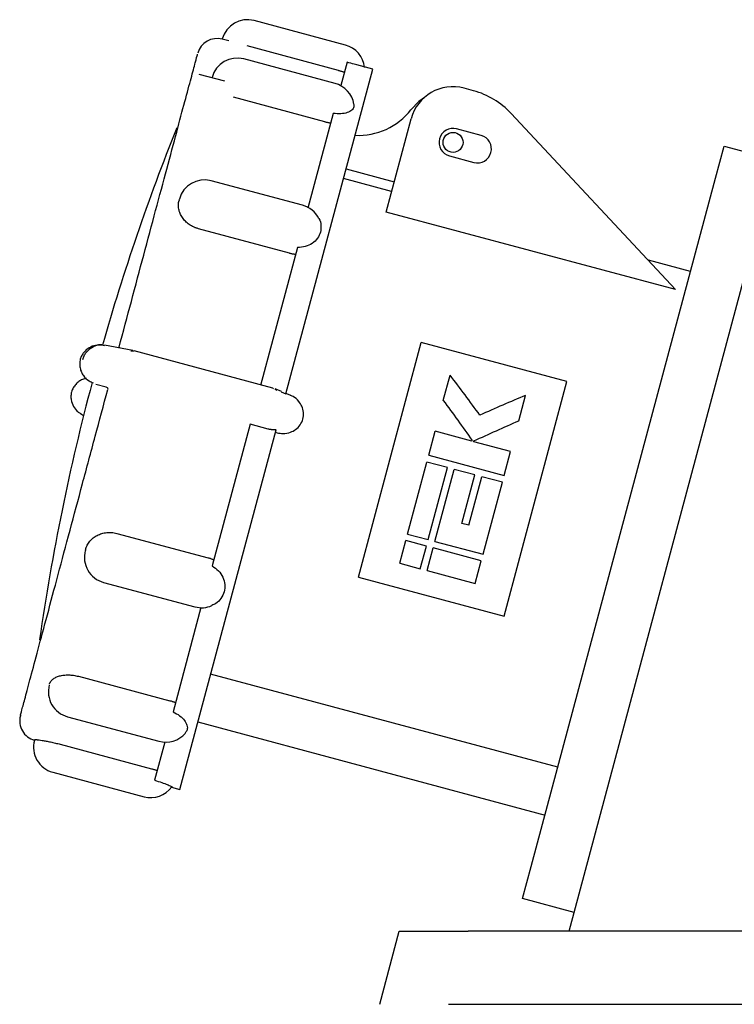
# Model space of a CAD drawing. Units: millimetres. Extents: x -116 to 582, y -105 to 404.
# Drawn here: x 52 to 159, y 77 to 224 of the extents above; entities that cross this region are included whole.
import ezdxf

# ---------------------------------------------------------------- set-up
doc = ezdxf.new("R2010")
doc.units = ezdxf.units.MM
doc.linetypes.add('SLD-Сплошная', pattern=[0])

msp = doc.modelspace()

# ---------------------------------------------------------------- linework, layer by layer
at = {"color": 7, "linetype": 'SLD-Сплошная', "lineweight": 25}
for p, q in [((100.76, 220.6), (87.04, 224.27)), ((83.23, 221.22), (82.26, 221.48)), ((99.74, 216.78), (86.02, 220.46)), ((99.21, 214.84), (85.5, 218.51)), ((101, 218.01), (100.06, 214.5)), ((104.86, 216.98), (102.49, 217.62)), ((82.64, 215.17), (78.77, 216.2)), ((91.79, 168.21), (104.86, 216.98)), ((119.99, 213.74), (118.59, 214.12)), ((97.67, 209.08), (83.96, 212.76)), ((98.94, 210.32), (95.13, 196.11)), ((125.66, 210.33), (150.34, 183.87)), ((106.87, 195.51), (110.63, 209.52)), ((121.14, 207.03), (117.47, 208.01)), ((156.37, 200.59), (157.67, 205.42)), ((157.67, 205.42), (165.4, 203.35)), ((116.38, 203.95), (120.05, 202.97)), ((100.85, 202.01), (108.09, 200.07)), ((94.31, 196.53), (80.59, 200.2)), ((107.71, 198.62), (100.46, 200.56)), ((128.68, 97.23), (156.37, 200.59)), ((134.36, 87.53), (164.62, 200.45)), ((150.34, 183.87), (106.87, 195.51)), ((92.38, 189.34), (78.67, 193.02)), ((93.54, 190.2), (87.98, 169.45)), ((152.62, 186.58), (146.31, 188.27)), ((68.84, 174.7), (64.58, 175.53)), ((68.52, 174.68), (69.02, 174.66)), ((69.02, 174.66), (68.89, 174.6)), ((89.88, 169.07), (69, 174.67)), ((102.71, 140.68), (112.16, 175.95)), ((134.05, 170.08), (112.16, 175.95)), ((115.47, 167.22), (116.49, 171.03)), ((124.6, 134.81), (134.05, 170.08)), ((63.27, 169.69), (64.81, 169.27)), ((89.97, 168.95), (89.85, 169.08)), ((90.18, 168.92), (90.44, 168.79)), ((91.15, 168.57), (90.2, 168.96)), ((91.13, 168.52), (91.79, 168.21)), ((92.48, 168.01), (91.82, 168.29)), ((126.82, 164.18), (127.84, 167.99)), ((61.04, 165.19), (61.33, 164.99)), ((75.87, 108.8), (90.35, 162.82)), ((86.43, 163.66), (80.73, 142.37)), ((89.17, 162.92), (86.43, 163.66)), ((90.25, 162.44), (90.5, 162.37)), ((113.27, 159), (114.23, 162.59)), ((119.76, 161.11), (114.23, 162.59)), ((119.76, 161.11), (119.79, 161.23)), ((120.05, 161.03), (120.08, 161.15)), ((125.57, 159.55), (120.05, 161.03)), ((113.27, 159), (124.61, 155.96)), ((124.61, 155.96), (125.57, 159.55)), ((110.1, 147.16), (112.99, 157.97)), ((116.09, 157.14), (112.99, 157.97)), ((113.19, 146.34), (116.09, 157.14)), ((114.22, 146.06), (117.12, 156.86)), ((120.21, 156.03), (117.12, 156.86)), ((118.26, 148.76), (120.21, 156.03)), ((119.29, 148.48), (121.24, 155.76)), ((124.34, 154.93), (121.24, 155.76)), ((121.44, 144.12), (124.34, 154.93)), ((119.29, 148.48), (118.26, 148.76)), ((66.41, 147.26), (80.12, 143.58)), ((110.1, 147.16), (113.19, 146.34)), ((108.92, 142.77), (109.83, 146.17)), ((112.93, 145.34), (109.83, 146.17)), ((112.01, 141.94), (112.93, 145.34)), ((113.05, 141.66), (113.96, 145.07)), ((121.18, 143.13), (113.96, 145.07)), ((114.22, 146.06), (121.44, 144.12)), ((108.92, 142.77), (112.01, 141.94)), ((120.26, 139.73), (121.18, 143.13)), ((102.71, 140.68), (124.6, 134.81)), ((113.05, 141.66), (120.26, 139.73)), ((64.43, 139.9), (78.15, 136.22)), ((79.05, 136.11), (74.86, 120.45)), ((60.65, 125.79), (74.37, 122.11)), ((132.67, 112.13), (80.51, 126.11)), ((59.02, 119.71), (72.74, 116.04)), ((78.59, 118.94), (130.75, 104.96)), ((54.06, 116.25), (54.06, 116.26)), ((57.92, 115.58), (71.63, 111.9)), ((73.64, 115.91), (72.1, 110.18)), ((56.79, 111.39), (70.51, 107.71)), ((74.63, 109.13), (75.87, 108.8)), ((127.39, 92.4), (128.68, 97.23)), ((135.11, 90.33), (127.39, 92.4)), ((105.92, 76.53), (108.86, 87.53)), ((350.92, 87.53), (119.22, 87.53)), ((116.27, 76.53), (350.92, 76.53))]:
    msp.add_line(p, q, dxfattribs=at)
at = {"color": 7, "linetype": 'SLD-Сплошная', "lineweight": 25, "flags": 128}
for points in [[(112.62, 212.72), (111.81, 212.13), (110.61, 210.89)], [(66.75, 175.21), (66.72, 175.12), (66.72, 175.12)]]:
    msp.add_lwpolyline(points, dxfattribs=at)
at = {"color": 7, "linetype": 'SLD-Сплошная', "lineweight": 25}
msp.add_circle((116.93, 205.98), 1.5, dxfattribs=at)
for centre, radius, start, end in [((86.03, 220.51), 3.9, 75, 165), ((81.48, 218.58), 3, 75, 165), ((99.75, 216.83), 3.9, 6.1067, 75), ((84.49, 214.74), 3.9, 75, 165), ((98.2, 211.07), 3.9, 9.261, 75), ((116.91, 207.84), 6.5, 75, 165), ((116.88, 202.15), 12, 43, 75), ((102.72, 217.03), 10, 267.0235, 322.1146), ((386.39, 83.57), 335, 158.1615, 164.0717), ((116.93, 205.98), 2.1, 75, 255), ((120.6, 205), 2.1, 255, 75), ((79.58, 196.44), 3.9, 75, 165), ((93.3, 192.76), 3.9, 27.3298, 75), ((386.39, 83.57), 335, 165.0621, 171.8122), ((65.44, 143.66), 3.9, 165, 255), ((79.16, 139.99), 3.9, 255, 293.4267), ((60.03, 123.48), 3.9, 165, 255), ((54.82, 119.09), 3, 165, 255), ((73.75, 119.8), 3.9, 255, 319.4415), ((57.8, 115.15), 3.9, 165, 255), ((71.52, 111.48), 3.9, 255, 323.8798)]:
    msp.add_arc(centre, radius, start, end, dxfattribs=at)
for points, knots in [([(66.75, 175.21), (67.37, 177.52), (68.64, 182.25), (70.49, 189.18), (72.29, 195.89), (73.97, 202.14), (75.45, 207.67), (76.68, 212.25), (77.62, 215.76), (78.24, 218.08), (78.55, 219.26), (78.55, 219.25), (78.55, 219.25)], [0, 0, 0, 0, 0.096852, 0.19774, 0.301936, 0.408578, 0.516699, 0.624816, 0.731455, 0.835652, 0.936546, 1, 1, 1, 1]), ([(102.49, 217.61), (102.35, 217.65), (101.95, 217.76), (101.38, 217.91), (101, 218.01)], [0, 0, 0, 0, 0.3251477, 1, 1, 1, 1]), ([(99.74, 216.78), (99.79, 216.77), (99.91, 216.74), (100.08, 216.69), (100.26, 216.64), (100.43, 216.6), (100.55, 216.57), (100.61, 216.55)], [0, 0, 0, 0, 0.1986, 0.398135, 0.598372, 0.799074, 1, 1, 1, 1]), ([(102.01, 211.68), (102.04, 211.56), (102.09, 211.24), (101.76, 210.8), (101.09, 210.43), (100.11, 210.23), (99.33, 210.29), (98.94, 210.32)], [0, 0, 0, 0, 0.137701, 0.353081, 0.568327, 0.78373, 1, 1, 1, 1]), ([(97.67, 209.08), (97.73, 209.07), (97.85, 209.04), (98.02, 209), (98.2, 208.96), (98.38, 208.93), (98.5, 208.91), (98.56, 208.9)], [0, 0, 0, 0, 0.1986, 0.398135, 0.598372, 0.799074, 1, 1, 1, 1]), ([(78.67, 193.02), (78.61, 193.04), (78.48, 193.07), (78.3, 193.13), (78.12, 193.2), (77.89, 193.3), (77.61, 193.45), (77.29, 193.65), (76.99, 193.88), (76.63, 194.21), (76.24, 194.68), (75.96, 195.2), (75.8, 195.63), (75.72, 195.96), (75.68, 196.3), (75.67, 196.63), (75.69, 196.95), (75.74, 197.16), (75.77, 197.27)], [0, 0, 0, 0, 0.031256, 0.06244, 0.093628, 0.124894, 0.187486, 0.250101, 0.312373, 0.374662, 0.499792, 0.624286, 0.686825, 0.749371, 0.811896, 0.874427, 0.937212, 1, 1, 1, 1]), ([(75.82, 197.44), (75.82, 197.44), (75.82, 197.45), (75.81, 197.43), (75.8, 197.4), (75.79, 197.37), (75.78, 197.33), (75.77, 197.29), (75.77, 197.28), (75.77, 197.27)], [0, 0, 0, 0, 0.082712, 0.241649, 0.388474, 0.5353, 0.694237, 0.853175, 1, 1, 1, 1]), ([(96.76, 194.55), (96.77, 194.55), (96.99, 194.25), (97.12, 193.52), (97.07, 192.5), (96.61, 191.54), (95.82, 190.77), (94.76, 190.26), (93.95, 190.22), (93.54, 190.2)], [0, 0, 0, 0, 0.002075, 0.168399, 0.334756, 0.500917, 0.666975, 0.833153, 1, 1, 1, 1]), ([(92.38, 189.34), (92.44, 189.33), (92.56, 189.3), (92.74, 189.26), (92.91, 189.23), (93.1, 189.21), (93.22, 189.2), (93.28, 189.2)], [0, 0, 0, 0, 0.1986, 0.398135, 0.598372, 0.799074, 1, 1, 1, 1]), ([(64.17, 175.58), (63.84, 175.57), (63.19, 175.56), (62.22, 175.16), (61.54, 174.58), (61.12, 173.96), (60.99, 173.6), (60.93, 173.42)], [0, 0, 0, 0, 0.230407, 0.468605, 0.723613, 0.859638, 1, 1, 1, 1]), ([(61.29, 173.38), (61.36, 173.56), (61.48, 173.93), (61.89, 174.6), (62.61, 175.25), (63.63, 175.64), (64.29, 175.54), (64.58, 175.49)], [0, 0, 0, 0, 0.130064, 0.262093, 0.524773, 0.790131, 1, 1, 1, 1]), ([(66.71, 175.13), (66.71, 175.14), (66.71, 175.14), (66.69, 175.13), (66.68, 175.12)], [0, 0, 0, 0, 0.526509, 1, 1, 1, 1]), ([(60.93, 173.42), (60.89, 173.2), (60.81, 172.76), (60.88, 172.1), (61.07, 171.49), (61.48, 170.79), (62.08, 170.16), (62.66, 169.95), (62.88, 169.88)], [0, 0, 0, 0, 0.15067, 0.297735, 0.440014, 0.577579, 0.840963, 1, 1, 1, 1]), ([(61.85, 170.53), (61.64, 170.49), (61.24, 170.42), (60.7, 170.07), (60.22, 169.65), (59.83, 169.11), (59.68, 168.7), (59.61, 168.49)], [0, 0, 0, 0, 0.1954298, 0.387059, 0.5852542, 0.7901157, 1, 1, 1, 1]), ([(51.95, 119.98), (51.95, 119.95), (51.91, 119.83), (52.13, 120.66), (52.63, 122.51), (53.45, 125.56), (54.56, 129.71), (55.95, 134.89), (57.57, 140.93), (59.35, 147.59), (61.23, 154.62), (63.14, 161.74), (64.42, 166.52), (65.05, 168.86)], [0, 0, 0, 0, 0.031307, 0.122091, 0.216665, 0.314337, 0.414303, 0.515653, 0.617001, 0.716963, 0.814635, 0.90921, 1, 1, 1, 1]), ([(64.75, 169.29), (64.83, 169.25), (64.95, 169.19), (65.05, 169.03), (65.06, 168.97), (65.06, 168.94)], [0, 0, 0, 0, 0.417664, 0.689362, 1, 1, 1, 1]), ([(59.61, 168.49), (59.57, 168.3), (59.5, 167.92), (59.55, 167.18), (59.86, 166.33), (60.37, 165.63), (60.77, 165.38), (60.89, 165.3)], [0, 0, 0, 0, 0.160726, 0.316485, 0.608491, 0.881247, 1, 1, 1, 1]), ([(90.5, 162.37), (90.8, 162.31), (91.47, 162.19), (92.45, 162.38), (93.33, 162.84), (94, 163.52), (94.42, 164.42), (94.5, 165.41), (94.26, 166.34), (93.73, 167.17), (93.11, 167.75), (92.61, 167.93), (92.47, 167.99)], [0, 0, 0, 0, 0.097626, 0.219805, 0.314644, 0.417392, 0.524352, 0.631312, 0.73406, 0.828899, 0.951078, 1, 1, 1, 1]), ([(60.89, 165.3), (60.91, 165.28), (60.95, 165.23), (61.01, 165.21), (61.04, 165.19)], [0, 0, 0, 0, 0.388737, 1, 1, 1, 1]), ([(90.35, 162.82), (90.29, 162.82), (90.18, 162.81), (90.01, 162.81), (89.84, 162.81), (89.68, 162.83), (89.51, 162.85), (89.34, 162.88), (89.23, 162.91), (89.17, 162.92)], [0, 0, 0, 0, 0.142622, 0.284703, 0.426614, 0.568729, 0.711422, 0.855058, 1, 1, 1, 1]), ([(61.72, 144.86), (61.74, 144.91), (61.77, 145.02), (61.83, 145.18), (61.9, 145.34), (62, 145.55), (62.14, 145.8), (62.35, 146.08), (62.59, 146.34), (62.95, 146.65), (63.46, 146.98), (64.03, 147.21), (64.52, 147.33), (64.89, 147.39), (65.27, 147.41), (65.65, 147.39), (66.03, 147.35), (66.28, 147.29), (66.41, 147.26)], [0, 0, 0, 0, 0.031466, 0.062857, 0.094249, 0.125719, 0.187977, 0.250246, 0.312802, 0.375368, 0.500094, 0.62466, 0.687239, 0.749827, 0.812057, 0.874304, 0.937147, 1, 1, 1, 1]), ([(61.72, 144.86), (61.72, 144.85), (61.72, 144.83), (61.71, 144.79), (61.7, 144.76), (61.69, 144.72), (61.68, 144.7), (61.68, 144.68), (61.67, 144.67), (61.68, 144.67)], [0, 0, 0, 0, 0.25, 0.25, 0.5, 0.5, 0.75, 0.75, 1, 1, 1, 1]), ([(80.97, 143.26), (80.91, 143.28), (80.8, 143.34), (80.64, 143.41), (80.47, 143.48), (80.3, 143.53), (80.18, 143.57), (80.12, 143.58)], [0, 0, 0, 0, 0.2009262, 0.4016283, 0.6018654, 0.8014, 1, 1, 1, 1]), ([(80.73, 142.37), (81.07, 142.14), (81.74, 141.69), (82.4, 140.68), (82.69, 139.57), (82.58, 138.46), (82.12, 137.47), (81.46, 136.76), (80.9, 136.53), (80.69, 136.45)], [0, 0, 0, 0, 0.152249, 0.304548, 0.456872, 0.609226, 0.761401, 0.913481, 1, 1, 1, 1]), ([(56.31, 124.64), (56.32, 124.67), (56.34, 124.74), (56.38, 124.84), (56.43, 124.93), (56.51, 125.05), (56.63, 125.2), (56.8, 125.36), (57.01, 125.51), (57.33, 125.69), (57.8, 125.86), (58.34, 125.96), (58.8, 126), (59.16, 126), (59.53, 125.99), (59.9, 125.94), (60.28, 125.88), (60.53, 125.82), (60.65, 125.79)], [0, 0, 0, 0, 0.031466, 0.062857, 0.094249, 0.125719, 0.187977, 0.250246, 0.312802, 0.375368, 0.500094, 0.62466, 0.687239, 0.749827, 0.812057, 0.874304, 0.937147, 1, 1, 1, 1]), ([(75.22, 121.82), (75.17, 121.84), (75.06, 121.89), (74.89, 121.95), (74.71, 122.01), (74.54, 122.06), (74.43, 122.09), (74.37, 122.11)], [0, 0, 0, 0, 0.200926, 0.401628, 0.601865, 0.8014, 1, 1, 1, 1]), ([(74.86, 120.45), (75.21, 120.27), (75.91, 119.91), (76.63, 119.17), (77.01, 118.43), (77.05, 117.76), (76.8, 117.43), (76.69, 117.29)], [0, 0, 0, 0, 0.208682, 0.417432, 0.626216, 0.835042, 1, 1, 1, 1]), ([(54.06, 116.26), (54.06, 116.27), (54.07, 116.27), (54.09, 116.28), (54.11, 116.28), (54.16, 116.29), (54.24, 116.29), (54.37, 116.28), (54.54, 116.27), (54.8, 116.23), (55.2, 116.18), (55.69, 116.09), (56.12, 116), (56.46, 115.93), (56.81, 115.85), (57.18, 115.77), (57.55, 115.68), (57.79, 115.61), (57.92, 115.58)], [0, 0, 0, 0, 0.031466, 0.062857, 0.094249, 0.125719, 0.187977, 0.250246, 0.312802, 0.375368, 0.500094, 0.62466, 0.687239, 0.749827, 0.812057, 0.874304, 0.937147, 1, 1, 1, 1]), ([(71.63, 111.9), (71.69, 111.89), (71.81, 111.86), (71.98, 111.81), (72.16, 111.76), (72.33, 111.71), (72.44, 111.68), (72.5, 111.66)], [0, 0, 0, 0, 0.200883, 0.400891, 0.600457, 0.800015, 1, 1, 1, 1]), ([(72.1, 110.18), (72.47, 110.07), (73.21, 109.83), (74.05, 109.52), (74.55, 109.29), (74.74, 109.18), (74.67, 109.19), (74.66, 109.19)], [0, 0, 0, 0, 0.2461042, 0.4922875, 0.7385123, 0.9847858, 1, 1, 1, 1]), ([(108.86, 87.53), (108.86, 87.53), (108.92, 87.53), (109.15, 87.53), (109.34, 87.53), (109.84, 87.53), (110.16, 87.53), (110.94, 87.53), (111.39, 87.53), (112.4, 87.53), (112.96, 87.53), (114.14, 87.53), (114.77, 87.53), (116.04, 87.53), (116.69, 87.53), (117.97, 87.53), (118.61, 87.53), (119.22, 87.53)], [0, 0, 0, 0, 0.125, 0.125, 0.25, 0.25, 0.375, 0.375, 0.5, 0.5, 0.625, 0.625, 0.75, 0.75, 0.875, 0.875, 1, 1, 1, 1])]:
    msp.add_open_spline(points, degree=3, knots=knots, dxfattribs=at)
for points in [[(120.96, 165.01), (119.48, 167.05), (117.99, 169.06), (116.49, 171.03)], [(115.47, 167.22), (116.92, 165.25), (118.36, 163.24), (119.79, 161.23)], [(127.84, 167.99), (125.55, 167.03), (123.26, 166.04), (120.96, 165.01)], [(120.08, 161.15), (122.33, 162.18), (124.58, 163.19), (126.82, 164.18)]]:
    msp.add_open_spline(points, degree=3, dxfattribs=at)

doc.saveas('drawing.dxf')
